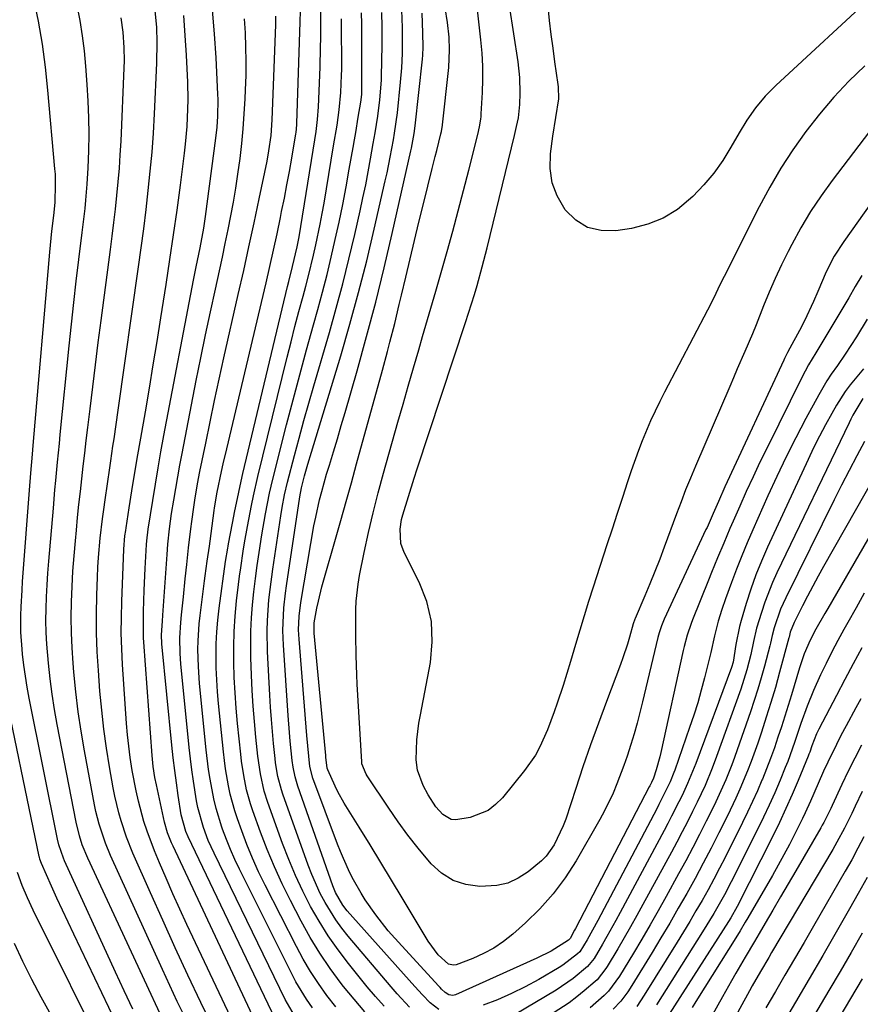
# Model space of a CAD drawing. Units: inches. Extents: x 1836063 to 1841434, y 426305 to 431686.
# Drawn here: x 1839694 to 1839887, y 426772 to 426999 of the extents above; entities that cross this region are included whole.
import ezdxf

# ---------------------------------------------------------------- set-up
doc = ezdxf.new("R2010")
doc.units = ezdxf.units.IN
doc.header["$MEASUREMENT"] = 0
doc.layers.add('7', color=7, linetype='Continuous')
doc.layers.add('8', color=7, linetype='Continuous')

msp = doc.modelspace()

# ---------------------------------------------------------------- linework, layer by layer
at = {"layer": '7', "color": 18}
for points in [[(1839888.22, 426988, 1808), (1839884.58, 426984.43, 1808), (1839881.08, 426980.73, 1808), (1839877.78, 426976.85, 1808), (1839874.62, 426972.85, 1808), (1839871.68, 426968.68, 1808), (1839868.89, 426964.42, 1808), (1839866.33, 426960.02, 1808), (1839863.92, 426955.53, 1808), (1839855.83, 426939.49, 1808), (1839854.88, 426937.56, 1808), (1839853.94, 426935.62, 1808), (1839852.52, 426932.73, 1808), (1839852.03, 426931.78, 1808), (1839842.14, 426912.89, 1808), (1839841.03, 426910.7, 1808), (1839838.93, 426906.25, 1808), (1839837.01, 426901.72, 1808), (1839836.11, 426899.43, 1808), (1839834.47, 426894.79, 1808), (1839833.63, 426892.24, 1808), (1839832.43, 426888.62, 1808), (1839831.24, 426885, 1808), (1839830.05, 426881.38, 1808), (1839828.87, 426877.76, 1808), (1839825.7, 426868, 1808), (1839824.65, 426864.7, 1808), (1839823.62, 426861.41, 1808), (1839822.61, 426858.1, 1808), (1839821.63, 426854.79, 1808), (1839820.48, 426850.92, 1808), (1839819.64, 426848.17, 1808), (1839818.77, 426845.42, 1808), (1839817.44, 426841.34, 1808), (1839816.73, 426839.29, 1808), (1839815.2, 426835.21, 1808), (1839813.45, 426831.24, 1808), (1839812.42, 426829.34, 1808), (1839809.93, 426825.81, 1808), (1839804.83, 426819.55, 1808), (1839803.25, 426817.97, 1808), (1839801.5, 426816.63, 1808), (1839797.4, 426814.98, 1808), (1839794.12, 426814.45, 1808), (1839793.05, 426814.58, 1808), (1839791.13, 426815.67, 1808), (1839789.51, 426817.45, 1808), (1839787.73, 426820.2, 1808), (1839786.59, 426822.4, 1808), (1839785.3, 426825.89, 1808), (1839784.94, 426828.3, 1808), (1839785.14, 426832.89, 1808), (1839785.61, 426836.75, 1808), (1839785.94, 426838.67, 1808), (1839788.26, 426850.66, 1808), (1839788.68, 426855.44, 1808), (1839788.49, 426860.14, 1808), (1839787.38, 426864.71, 1808), (1839785.64, 426869.18, 1808), (1839782.17, 426875.98, 1808), (1839781.42, 426878.06, 1808), (1839781.26, 426881.38, 1808), (1839781.61, 426883.6, 1808), (1839781.89, 426884.69, 1808), (1839783.18, 426888.88, 1808), (1839784.52, 426893.11, 1808), (1839785.21, 426895.21, 1808), (1839796.34, 426928.95, 1808), (1839797.03, 426931.07, 1808), (1839798.35, 426935.32, 1808), (1839798.99, 426937.46, 1808), (1839800.19, 426941.75, 1808), (1839801.3, 426946.06, 1808), (1839807.62, 426971.98, 1808), (1839808.08, 426974, 1808), (1839808.49, 426976.03, 1808), (1839808.86, 426979.11, 1808), (1839808.92, 426981.69, 1808), (1839808.81, 426985.3, 1808), (1839808.41, 426988.88, 1808), (1839805.44, 427008.28, 1808)], [(1839719.76, 426770.9, 1774), (1839717.76, 426775.15, 1774), (1839715.79, 426779.4, 1774), (1839704.05, 426805.03, 1774), (1839703.78, 426805.63, 1774), (1839702.71, 426808.73, 1774), (1839702.42, 426810.01, 1774), (1839695.91, 426842.5, 1774), (1839695.44, 426845, 1774), (1839695.02, 426847.51, 1774), (1839694.68, 426850.04, 1774), (1839694.38, 426852.57, 1774), (1839694.26, 426853.77, 1774), (1839693.99, 426857.65, 1774), (1839693.98, 426861.53, 1774), (1839694.05, 426863.47, 1774), (1839694.25, 426867.35, 1774), (1839694.39, 426869.29, 1774), (1839696.04, 426891.31, 1774), (1839696.34, 426895.14, 1774), (1839696.55, 426897.7, 1774), (1839696.88, 426901.54, 1774), (1839700.65, 426945.09, 1774), (1839700.95, 426948.31, 1774), (1839701.12, 426949.92, 1774), (1839701.53, 426953.56, 1774), (1839701.84, 426956.5, 1774), (1839701.98, 426960.67, 1774), (1839701.91, 426963.06, 1774), (1839701.82, 426964.25, 1774), (1839700.21, 426982.39, 1774), (1839699.63, 426987.69, 1774), (1839698.92, 426992.98, 1774), (1839698.01, 426998.24, 1774), (1839696.96, 427003.48, 1774)], [(1839729.48, 426762.4, 1776), (1839709.37, 426805.66, 1776), (1839708.12, 426808.69, 1776), (1839707.44, 426810.77, 1776), (1839706.67, 426813.96, 1776), (1839702.33, 426836.38, 1776), (1839701.71, 426839.89, 1776), (1839701.15, 426843.41, 1776), (1839700.69, 426846.94, 1776), (1839700.3, 426850.49, 1776), (1839699.94, 426854.87, 1776), (1839699.8, 426857.6, 1776), (1839699.76, 426860.33, 1776), (1839699.79, 426863.06, 1776), (1839699.9, 426865.8, 1776), (1839700.04, 426868.53, 1776), (1839700.22, 426871.27, 1776), (1839700.43, 426873.99, 1776), (1839701.45, 426886.18, 1776), (1839701.83, 426890.43, 1776), (1839702.02, 426892.55, 1776), (1839702.43, 426896.79, 1776), (1839702.85, 426901.04, 1776), (1839703.06, 426903.16, 1776), (1839705.11, 426923.56, 1776), (1839705.63, 426928.52, 1776), (1839706.16, 426933.49, 1776), (1839706.74, 426938.45, 1776), (1839707.33, 426943.41, 1776), (1839708.09, 426949.61, 1776), (1839708.32, 426951.47, 1776), (1839708.74, 426955.17, 1776), (1839708.94, 426957.03, 1776), (1839709.27, 426960.75, 1776), (1839709.47, 426964.47, 1776), (1839709.6, 426968.39, 1776), (1839709.67, 426972.22, 1776), (1839709.65, 426976.04, 1776), (1839709.5, 426979.86, 1776), (1839709.26, 426983.68, 1776), (1839708.93, 426987.9, 1776), (1839708.59, 426991.41, 1776), (1839708.16, 426994.91, 1776), (1839707.61, 426998.39, 1776), (1839706.96, 427001.85, 1776)], [(1839750.22, 426763.22, 1784), (1839729, 426808.4, 1784), (1839728.66, 426809.15, 1784), (1839727.75, 426811.45, 1784), (1839727, 426813.97, 1784), (1839725.17, 426822.54, 1784), (1839724.84, 426824.22, 1784), (1839724.46, 426826.75, 1784), (1839724.27, 426828.44, 1784), (1839724.2, 426829.29, 1784), (1839722.29, 426855.37, 1784), (1839722.23, 426856.38, 1784), (1839722.17, 426859.41, 1784), (1839722.2, 426862.38, 1784), (1839722.33, 426867.36, 1784), (1839722.58, 426872.34, 1784), (1839722.93, 426877.81, 1784), (1839723, 426878.71, 1784), (1839723.3, 426881.39, 1784), (1839724.33, 426887.98, 1784), (1839724.93, 426891.71, 1784), (1839725.56, 426895.44, 1784), (1839726.22, 426899.17, 1784), (1839726.91, 426902.89, 1784), (1839733.69, 426938.62, 1784), (1839734.29, 426941.72, 1784), (1839735.21, 426946.11, 1784), (1839736.09, 426950.6, 1784), (1839736.51, 426953.32, 1784), (1839738.87, 426971.31, 1784), (1839739.16, 426973.84, 1784), (1839739.34, 426976.38, 1784), (1839739.39, 426980.2, 1784), (1839739.34, 426981.47, 1784), (1839738.9, 426989.85, 1784), (1839738.55, 426995.31, 1784), (1839738.11, 427000.76, 1784)], [(1839766.47, 426771.46, 1792), (1839764.42, 426774.08, 1792), (1839762.49, 426776.79, 1792), (1839760.66, 426779.56, 1792), (1839758.98, 426782.43, 1792), (1839757.39, 426785.35, 1792), (1839750.2, 426799.47, 1792), (1839748.71, 426802.53, 1792), (1839747.3, 426805.63, 1792), (1839746.01, 426808.79, 1792), (1839744.8, 426811.97, 1792), (1839743.83, 426814.67, 1792), (1839743.21, 426816.55, 1792), (1839742.17, 426820.35, 1792), (1839741.75, 426822.28, 1792), (1839741.1, 426826.18, 1792), (1839740.84, 426828.14, 1792), (1839740.61, 426830.1, 1792), (1839739.49, 426841.22, 1792), (1839739.25, 426843.96, 1792), (1839739.07, 426846.71, 1792), (1839738.96, 426849.45, 1792), (1839738.91, 426852.21, 1792), (1839738.95, 426854.96, 1792), (1839739.07, 426857.7, 1792), (1839739.31, 426860.44, 1792), (1839739.62, 426863.17, 1792), (1839741.1, 426873.91, 1792), (1839741.59, 426876.97, 1792), (1839741.68, 426877.47, 1792), (1839741.77, 426877.98, 1792), (1839742.66, 426882.72, 1792), (1839743.22, 426885.59, 1792), (1839743.81, 426888.45, 1792), (1839744.44, 426891.31, 1792), (1839745.1, 426894.16, 1792), (1839755.38, 426937.23, 1792), (1839755.66, 426938.37, 1792), (1839756.53, 426941.8, 1792), (1839757.61, 426946.36, 1792), (1839758.03, 426948.64, 1792), (1839761.64, 426970.95, 1792), (1839761.93, 426972.83, 1792), (1839762.27, 426975.66, 1792), (1839762.47, 426978.51, 1792), (1839762.84, 426987.67, 1792), (1839762.98, 426992.17, 1792), (1839763.02, 426994.43, 1792), (1839763.03, 426996.68, 1792), (1839763.03, 427000.44, 1792)], [(1839889.75, 426956.52, 1804), (1839883.36, 426947.59, 1804), (1839881.18, 426944.18, 1804), (1839879.33, 426940.57, 1804), (1839877.4, 426936.02, 1804), (1839876.43, 426933.75, 1804), (1839874.32, 426929.28, 1804), (1839873.19, 426927.09, 1804), (1839870.98, 426922.98, 1804), (1839870.44, 426921.98, 1804), (1839869.91, 426920.96, 1804), (1839869.74, 426920.62, 1804), (1839869.58, 426920.28, 1804), (1839856.04, 426891.07, 1804), (1839854.54, 426887.76, 1804), (1839853.32, 426884.96, 1804), (1839851.91, 426881.78, 1804), (1839851.67, 426881.25, 1804), (1839842.05, 426860.62, 1804), (1839841.42, 426859.08, 1804), (1839840.9, 426857.49, 1804), (1839840.76, 426856.95, 1804), (1839840.62, 426856.41, 1804), (1839837.07, 426841.61, 1804), (1839836.46, 426839.14, 1804), (1839835.81, 426836.69, 1804), (1839835.11, 426834.24, 1804), (1839834.37, 426831.81, 1804), (1839833.51, 426829.14, 1804), (1839832.77, 426826.99, 1804), (1839831.17, 426822.72, 1804), (1839830.28, 426820.62, 1804), (1839828.3, 426816.53, 1804), (1839827.21, 426814.53, 1804), (1839821.77, 426805.06, 1804), (1839819.26, 426801.15, 1804), (1839816.52, 426797.43, 1804), (1839813.43, 426794, 1804), (1839810.11, 426790.75, 1804), (1839807.2, 426788.18, 1804), (1839805.08, 426786.49, 1804), (1839802.85, 426784.97, 1804), (1839800.47, 426783.7, 1804), (1839797.99, 426782.59, 1804), (1839794.15, 426781.12, 1804), (1839793.54, 426781, 1804), (1839792.41, 426781.23, 1804), (1839790.05, 426783.4, 1804), (1839787.69, 426786.55, 1804), (1839781.71, 426796.53, 1804), (1839779.27, 426800.6, 1804), (1839776.81, 426804.66, 1804), (1839774.34, 426808.71, 1804), (1839771.85, 426812.76, 1804), (1839768.41, 426818.32, 1804), (1839766.96, 426820.88, 1804), (1839766.3, 426822.2, 1804), (1839764.64, 426825.97, 1804), (1839764.49, 426826.4, 1804), (1839764.3, 426827.64, 1804), (1839764.18, 426828.84, 1804), (1839764.14, 426829.24, 1804), (1839761.48, 426857.44, 1804), (1839761.45, 426857.84, 1804), (1839761.5, 426859.84, 1804), (1839762.13, 426863.15, 1804), (1839762.49, 426864.79, 1804), (1839763.28, 426868.06, 1804), (1839763.72, 426869.68, 1804), (1839766.38, 426879.04, 1804), (1839767.6, 426883.37, 1804), (1839768.82, 426887.71, 1804), (1839770.04, 426892.05, 1804), (1839771.24, 426896.39, 1804), (1839777.21, 426917.96, 1804), (1839778.37, 426922.25, 1804), (1839778.93, 426924.4, 1804), (1839780.02, 426928.7, 1804), (1839781.07, 426933.02, 1804), (1839781.59, 426935.18, 1804), (1839782.56, 426939.31, 1804), (1839783.56, 426943.54, 1804), (1839784.57, 426947.77, 1804), (1839785.6, 426951.99, 1804), (1839786.64, 426956.2, 1804), (1839788.66, 426964.37, 1804), (1839789.35, 426967.13, 1804), (1839789.7, 426968.52, 1804), (1839790.65, 426972.31, 1804), (1839790.78, 426972.84, 1804), (1839790.88, 426973.37, 1804), (1839790.9, 426973.55, 1804), (1839790.92, 426973.73, 1804), (1839792.47, 426987.58, 1804), (1839792.67, 426991.64, 1804), (1839792.55, 426994.57, 1804), (1839792.16, 426997.96, 1804), (1839791.67, 427001.35, 1804)], [(1839892.96, 426977.73, 1806), (1839880.7, 426961.6, 1806), (1839878.15, 426958.06, 1806), (1839875.73, 426954.44, 1806), (1839873.5, 426950.7, 1806), (1839871.4, 426946.88, 1806), (1839870.55, 426945.23, 1806), (1839869.02, 426942.15, 1806), (1839867.56, 426939.05, 1806), (1839866.19, 426935.9, 1806), (1839864.89, 426932.72, 1806), (1839863.18, 426928.37, 1806), (1839862.35, 426926.33, 1806), (1839860.62, 426922.26, 1806), (1839858.86, 426918.22, 1806), (1839857.99, 426916.19, 1806), (1839857.12, 426914.16, 1806), (1839849.24, 426895.84, 1806), (1839848.1, 426893.13, 1806), (1839846.99, 426890.41, 1806), (1839845.93, 426887.66, 1806), (1839844.89, 426884.91, 1806), (1839842.07, 426877.25, 1806), (1839841.01, 426874.42, 1806), (1839839.91, 426871.61, 1806), (1839838.77, 426868.81, 1806), (1839837.6, 426866.02, 1806), (1839835.36, 426860.82, 1806), (1839835.29, 426860.64, 1806), (1839834.91, 426859.56, 1806), (1839834.06, 426856.52, 1806), (1839833.58, 426854.92, 1806), (1839832.53, 426851.75, 1806), (1839831.96, 426850.18, 1806), (1839828.75, 426841.71, 1806), (1839826.9, 426836.73, 1806), (1839825.1, 426831.73, 1806), (1839823.36, 426826.7, 1806), (1839821.68, 426821.66, 1806), (1839819.38, 426814.62, 1806), (1839818.83, 426813.1, 1806), (1839816.75, 426808.75, 1806), (1839814.9, 426806.15, 1806), (1839813.8, 426805.02, 1806), (1839810.76, 426802.49, 1806), (1839808.47, 426801.04, 1806), (1839806.07, 426799.93, 1806), (1839803.5, 426799.34, 1806), (1839799.61, 426799.12, 1806), (1839796.42, 426799.58, 1806), (1839793.45, 426800.53, 1806), (1839790.82, 426802.2, 1806), (1839788.42, 426804.36, 1806), (1839785.43, 426807.94, 1806), (1839783.08, 426810.93, 1806), (1839780.83, 426814.01, 1806), (1839778.67, 426817.14, 1806), (1839773.69, 426824.63, 1806), (1839773.45, 426825, 1806), (1839772.48, 426827.39, 1806), (1839772.44, 426827.82, 1806), (1839771.4, 426845.67, 1806), (1839771.28, 426847.87, 1806), (1839771.12, 426852.27, 1806), (1839771.05, 426856.89, 1806), (1839771.04, 426858.87, 1806), (1839771.08, 426862.84, 1806), (1839771.17, 426864.81, 1806), (1839771.59, 426868.74, 1806), (1839771.93, 426870.69, 1806), (1839773, 426876, 1806), (1839773.98, 426880.58, 1806), (1839775.03, 426885.15, 1806), (1839776.18, 426889.69, 1806), (1839777.41, 426894.22, 1806), (1839780.76, 426905.98, 1806), (1839781.95, 426910.14, 1806), (1839783.14, 426914.3, 1806), (1839784.34, 426918.45, 1806), (1839785.55, 426922.6, 1806), (1839786.45, 426925.67, 1806), (1839787.21, 426928.29, 1806), (1839787.97, 426930.91, 1806), (1839788.73, 426933.53, 1806), (1839789.48, 426936.15, 1806), (1839792.08, 426945.26, 1806), (1839793.39, 426949.92, 1806), (1839794.66, 426954.58, 1806), (1839795.89, 426959.26, 1806), (1839797.08, 426963.94, 1806), (1839799.13, 426972.14, 1806), (1839799.54, 426973.93, 1806), (1839799.85, 426975.73, 1806), (1839799.91, 426976.33, 1806), (1839799.95, 426976.94, 1806), (1839800.22, 426981.81, 1806), (1839800.31, 426984.85, 1806), (1839800.3, 426987.88, 1806), (1839800.14, 426990.92, 1806), (1839799.88, 426993.95, 1806), (1839799.11, 427000.9, 1806)], [(1839731.76, 426768.96, 1778), (1839729.98, 426772.64, 1778), (1839728.25, 426776.34, 1778), (1839726.54, 426780.05, 1778), (1839714.62, 426806.25, 1778), (1839713.44, 426809.08, 1778), (1839711.99, 426813.44, 1778), (1839711.24, 426816.4, 1778), (1839710.94, 426817.91, 1778), (1839708.64, 426830.34, 1778), (1839707.88, 426834.84, 1778), (1839707.2, 426839.35, 1778), (1839706.65, 426843.89, 1778), (1839706.18, 426848.43, 1778), (1839706, 426850.5, 1778), (1839705.76, 426854.02, 1778), (1839705.6, 426857.54, 1778), (1839705.57, 426861.07, 1778), (1839705.62, 426864.6, 1778), (1839705.77, 426868.14, 1778), (1839705.96, 426871.66, 1778), (1839706.22, 426875.19, 1778), (1839706.53, 426878.71, 1778), (1839706.76, 426881.12, 1778), (1839707.05, 426884.08, 1778), (1839707.35, 426887.03, 1778), (1839707.67, 426889.99, 1778), (1839708.01, 426892.94, 1778), (1839708.35, 426895.89, 1778), (1839708.7, 426898.85, 1778), (1839709.04, 426901.8, 1778), (1839709.39, 426904.75, 1778), (1839709.9, 426909.03, 1778), (1839710.51, 426914.12, 1778), (1839711.13, 426919.21, 1778), (1839711.78, 426924.3, 1778), (1839712.45, 426929.38, 1778), (1839714.61, 426945.68, 1778), (1839715.01, 426948.79, 1778), (1839715.39, 426951.91, 1778), (1839715.75, 426955.03, 1778), (1839716.1, 426958.15, 1778), (1839716.4, 426961.27, 1778), (1839716.67, 426964.4, 1778), (1839716.87, 426967.53, 1778), (1839717.04, 426970.67, 1778), (1839717.78, 426987.53, 1778), (1839717.82, 426989.09, 1778), (1839717.79, 426992.19, 1778), (1839717.56, 426995.72, 1778), (1839717.08, 426999.05, 1778)], [(1839745.71, 426761.83, 1782), (1839732.17, 426790.39, 1782), (1839730.53, 426793.91, 1782), (1839728.93, 426797.45, 1782), (1839727.39, 426801.02, 1782), (1839725.87, 426804.6, 1782), (1839724.75, 426807.32, 1782), (1839723.05, 426811.83, 1782), (1839722.31, 426814.12, 1782), (1839721.03, 426818.77, 1782), (1839720.48, 426821.11, 1782), (1839719.58, 426825.85, 1782), (1839719.13, 426828.84, 1782), (1839718.79, 426831.43, 1782), (1839718.53, 426834.03, 1782), (1839718.32, 426836.63, 1782), (1839717.4, 426850.2, 1782), (1839717.21, 426853.82, 1782), (1839717.1, 426857.44, 1782), (1839717.11, 426861.06, 1782), (1839717.19, 426864.68, 1782), (1839717.65, 426876.72, 1782), (1839717.93, 426879.84, 1782), (1839718.1, 426881.08, 1782), (1839718.19, 426881.7, 1782), (1839718.91, 426886.3, 1782), (1839719.53, 426890.18, 1782), (1839719.85, 426892.13, 1782), (1839720.37, 426895.26, 1782), (1839720.77, 426897.6, 1782), (1839721.57, 426902.28, 1782), (1839722.63, 426908.39, 1782), (1839723.55, 426913.78, 1782), (1839724.46, 426919.18, 1782), (1839725.34, 426924.58, 1782), (1839726.2, 426929.98, 1782), (1839727.42, 426937.68, 1782), (1839728.29, 426943.38, 1782), (1839729.14, 426949.09, 1782), (1839729.93, 426954.8, 1782), (1839730.69, 426960.52, 1782), (1839731.64, 426967.91, 1782), (1839731.87, 426969.94, 1782), (1839732.24, 426974, 1782), (1839732.44, 426978.08, 1782), (1839732.48, 426980.12, 1782), (1839732.39, 426984.2, 1782), (1839732.1, 426990.42, 1782), (1839731.83, 426994.99, 1782), (1839731.48, 426999.54, 1782)], [(1839753.45, 426766.73, 1786), (1839732.49, 426810.53, 1786), (1839731.95, 426811.76, 1786), (1839730.85, 426815.65, 1786), (1839730.19, 426820.07, 1786), (1839729.78, 426822.95, 1786), (1839729.4, 426825.84, 1786), (1839729.06, 426828.73, 1786), (1839728.75, 426831.62, 1786), (1839726.44, 426854.97, 1786), (1839726.36, 426857.01, 1786), (1839726.58, 426860.19, 1786), (1839726.68, 426861.57, 1786), (1839727.65, 426875.52, 1786), (1839727.84, 426877.89, 1786), (1839728.2, 426881.44, 1786), (1839728.68, 426884.98, 1786), (1839729.16, 426888.01, 1786), (1839729.61, 426890.71, 1786), (1839730.07, 426893.4, 1786), (1839730.56, 426896.08, 1786), (1839731.07, 426898.76, 1786), (1839734.35, 426915.54, 1786), (1839735.41, 426920.81, 1786), (1839736.49, 426926.08, 1786), (1839737.6, 426931.35, 1786), (1839738.74, 426936.61, 1786), (1839739.67, 426940.8, 1786), (1839740.35, 426943.96, 1786), (1839741.03, 426947.12, 1786), (1839741.68, 426950.29, 1786), (1839742.32, 426953.46, 1786), (1839742.92, 426956.64, 1786), (1839743.47, 426959.82, 1786), (1839743.95, 426963.02, 1786), (1839744.44, 426966.65, 1786), (1839744.83, 426970.08, 1786), (1839745.16, 426973.51, 1786), (1839745.41, 426976.95, 1786), (1839745.61, 426980.39, 1786), (1839745.7, 426982.49, 1786), (1839745.8, 426985.75, 1786), (1839745.84, 426989.02, 1786), (1839745.78, 426992.28, 1786), (1839745.66, 426995.54, 1786), (1839745.45, 426998.8, 1786)], [(1839756.92, 426769.45, 1788), (1839754.84, 426773.11, 1788), (1839738.43, 426806.79, 1788), (1839737.12, 426809.7, 1788), (1839735.98, 426812.68, 1788), (1839734.71, 426817.29, 1788), (1839734.41, 426818.85, 1788), (1839733.68, 426823.38, 1788), (1839733.31, 426825.95, 1788), (1839732.99, 426828.53, 1788), (1839732.71, 426831.1, 1788), (1839730.78, 426850.39, 1788), (1839730.61, 426852.76, 1788), (1839730.57, 426856.33, 1788), (1839730.8, 426859.89, 1788), (1839730.98, 426861.65, 1788), (1839731.41, 426865.78, 1788), (1839731.83, 426869.91, 1788), (1839732.18, 426873.25, 1788), (1839732.59, 426877.08, 1788), (1839733.08, 426881.44, 1788), (1839733.29, 426883.09, 1788), (1839733.75, 426886.4, 1788), (1839734, 426888.06, 1788), (1839734.57, 426891.35, 1788), (1839734.87, 426892.99, 1788), (1839735.2, 426894.63, 1788), (1839736.52, 426901.18, 1788), (1839737.53, 426906.09, 1788), (1839738.56, 426911, 1788), (1839739.63, 426915.9, 1788), (1839740.72, 426920.79, 1788), (1839744.03, 426935.35, 1788), (1839745.27, 426940.85, 1788), (1839746.48, 426946.34, 1788), (1839747.66, 426951.85, 1788), (1839748.83, 426957.35, 1788), (1839750.64, 426966.03, 1788), (1839751.08, 426968.38, 1788), (1839751.55, 426971.95, 1788), (1839751.8, 426975.54, 1788), (1839752.63, 426997.42, 1788), (1839752.67, 426999.42, 1788)], [(1839773.13, 426770.29, 1794), (1839770.66, 426773.17, 1794), (1839768.27, 426776.11, 1794), (1839767.7, 426776.85, 1794), (1839765.18, 426780.28, 1794), (1839762.79, 426783.79, 1794), (1839760.59, 426787.43, 1794), (1839758.52, 426791.15, 1794), (1839756.03, 426795.91, 1794), (1839754.12, 426799.75, 1794), (1839752.32, 426803.65, 1794), (1839750.67, 426807.62, 1794), (1839749.13, 426811.63, 1794), (1839747.35, 426816.58, 1794), (1839746.82, 426818.16, 1794), (1839745.92, 426821.37, 1794), (1839745.26, 426824.64, 1794), (1839744.76, 426827.94, 1794), (1839744.57, 426829.6, 1794), (1839743.85, 426836.63, 1794), (1839743.54, 426840.15, 1794), (1839743.28, 426843.67, 1794), (1839743.1, 426847.2, 1794), (1839742.98, 426850.73, 1794), (1839742.98, 426854.27, 1794), (1839743.07, 426857.79, 1794), (1839743.31, 426861.32, 1794), (1839743.64, 426864.83, 1794), (1839744.08, 426868.64, 1794), (1839744.32, 426870.56, 1794), (1839744.57, 426872.47, 1794), (1839745.15, 426876.29, 1794), (1839745.46, 426878.2, 1794), (1839746.13, 426882, 1794), (1839747.04, 426886.82, 1794), (1839747.5, 426889.05, 1794), (1839748.53, 426893.49, 1794), (1839755.29, 426920.92, 1794), (1839756.17, 426924.44, 1794), (1839757.07, 426927.96, 1794), (1839757.99, 426931.47, 1794), (1839758.93, 426934.98, 1794), (1839759.55, 426937.26, 1794), (1839760.18, 426939.63, 1794), (1839761.35, 426944.39, 1794), (1839761.89, 426946.78, 1794), (1839762.89, 426951.58, 1794), (1839763.34, 426953.99, 1794), (1839763.76, 426956.4, 1794), (1839765.97, 426969.54, 1794), (1839766.75, 426974.36, 1794), (1839767.27, 426977.87, 1794), (1839767.66, 426981.83, 1794), (1839767.81, 426985.81, 1794), (1839767.82, 426987.14, 1794), (1839767.74, 426998.18, 1794), (1839767.74, 426998.8, 1794)], [(1839777.57, 426771.6, 1796), (1839775.62, 426773.81, 1796), (1839773.72, 426776.07, 1796), (1839769.41, 426781.4, 1796), (1839767.01, 426784.55, 1796), (1839764.74, 426787.78, 1796), (1839762.64, 426791.13, 1796), (1839760.67, 426794.56, 1796), (1839758.88, 426798.09, 1796), (1839757.19, 426801.67, 1796), (1839755.66, 426805.32, 1796), (1839754.23, 426809.01, 1796), (1839750.83, 426818.47, 1796), (1839750, 426821.06, 1796), (1839749.1, 426825.06, 1796), (1839748.52, 426829.11, 1796), (1839748.07, 426833.51, 1796), (1839747.74, 426837.07, 1796), (1839747.46, 426840.64, 1796), (1839747.24, 426844.2, 1796), (1839747.08, 426847.78, 1796), (1839746.93, 426851.82, 1796), (1839746.87, 426854.86, 1796), (1839746.9, 426857.89, 1796), (1839747.05, 426860.92, 1796), (1839747.28, 426863.94, 1796), (1839747.6, 426866.97, 1796), (1839747.95, 426869.98, 1796), (1839748.36, 426872.99, 1796), (1839748.81, 426876, 1796), (1839749.44, 426880.02, 1796), (1839750.25, 426884.85, 1796), (1839751.19, 426889.65, 1796), (1839751.56, 426891.24, 1796), (1839751.95, 426892.83, 1796), (1839755.13, 426905.34, 1796), (1839756.63, 426911.12, 1796), (1839758.15, 426916.89, 1796), (1839759.72, 426922.65, 1796), (1839761.31, 426928.4, 1796), (1839762.3, 426931.93, 1796), (1839763.39, 426935.92, 1796), (1839764.44, 426939.93, 1796), (1839765.42, 426943.95, 1796), (1839766.35, 426947.98, 1796), (1839767.23, 426952.02, 1796), (1839768.06, 426956.08, 1796), (1839768.84, 426960.14, 1796), (1839769.57, 426964.22, 1796), (1839770.43, 426969.19, 1796), (1839770.73, 426970.93, 1796), (1839771.04, 426972.67, 1796), (1839771.65, 426976.14, 1796), (1839772.25, 426979.62, 1796), (1839772.43, 426981.36, 1796), (1839772.49, 426983.11, 1796), (1839772.44, 426995.93, 1796), (1839772.43, 426997.64, 1796), (1839772.38, 427000.21, 1796)], [(1839783.46, 426771.39, 1798), (1839780.56, 426774.47, 1798), (1839779.17, 426776.06, 1798), (1839769.33, 426787.71, 1798), (1839767.86, 426789.56, 1798), (1839766.47, 426791.46, 1798), (1839763.98, 426795.47, 1798), (1839762.88, 426797.56, 1798), (1839760.94, 426801.86, 1798), (1839760.09, 426804.06, 1798), (1839754.29, 426820.35, 1798), (1839753.96, 426821.35, 1798), (1839753.14, 426824.43, 1798), (1839752.61, 426827.56, 1798), (1839752.48, 426828.62, 1798), (1839752.13, 426832.04, 1798), (1839751.86, 426834.82, 1798), (1839751.63, 426837.59, 1798), (1839751.43, 426840.37, 1798), (1839751.27, 426843.15, 1798), (1839750.74, 426853.23, 1798), (1839750.64, 426857.98, 1798), (1839750.72, 426860.36, 1798), (1839751.07, 426865.1, 1798), (1839751.32, 426867.47, 1798), (1839751.95, 426872.19, 1798), (1839753.83, 426884.42, 1798), (1839754.14, 426886.37, 1798), (1839754.67, 426889.29, 1798), (1839755.35, 426892.17, 1798), (1839756.96, 426898.31, 1798), (1839758.04, 426902.33, 1798), (1839759.14, 426906.35, 1798), (1839760.27, 426910.35, 1798), (1839761.42, 426914.35, 1798), (1839764.99, 426926.59, 1798), (1839766.57, 426932.21, 1798), (1839768.08, 426937.85, 1798), (1839769.49, 426943.51, 1798), (1839770.84, 426949.2, 1798), (1839772.07, 426954.64, 1798), (1839772.72, 426957.62, 1798), (1839773.34, 426960.6, 1798), (1839773.92, 426963.59, 1798), (1839774.47, 426966.59, 1798), (1839775.08, 426970.07, 1798), (1839775.51, 426972.59, 1798), (1839776.12, 426976.37, 1798), (1839776.59, 426980.17, 1798), (1839776.95, 426984.68, 1798), (1839777.02, 426986.45, 1798), (1839777.06, 426988.22, 1798), (1839777.13, 426993.68, 1798), (1839777.12, 426996.96, 1798), (1839777.04, 427000.25, 1798)], [(1839887.53, 426939.73, 1802), (1839886.02, 426937.17, 1802), (1839884.51, 426934.61, 1802), (1839878.07, 426923.85, 1802), (1839876.95, 426921.97, 1802), (1839875.3, 426919.14, 1802), (1839873.76, 426916.24, 1802), (1839865.72, 426900.07, 1802), (1839864.09, 426896.74, 1802), (1839862.5, 426893.39, 1802), (1839860.95, 426890.02, 1802), (1839859.43, 426886.63, 1802), (1839857.92, 426883.19, 1802), (1839857.18, 426881.51, 1802), (1839855.75, 426878.14, 1802), (1839854.35, 426874.75, 1802), (1839852.96, 426871.35, 1802), (1839852.27, 426869.65, 1802), (1839848.56, 426860.48, 1802), (1839848.22, 426859.62, 1802), (1839847.33, 426857, 1802), (1839846.62, 426854.34, 1802), (1839846.41, 426853.44, 1802), (1839841.25, 426829.95, 1802), (1839841.02, 426828.96, 1802), (1839840.19, 426826.01, 1802), (1839839.56, 426824.07, 1802), (1839839.1, 426823.04, 1802), (1839838.73, 426822.31, 1802), (1839838.61, 426822.07, 1802), (1839821.63, 426789.44, 1802), (1839821.43, 426789.06, 1802), (1839820.37, 426787.18, 1802), (1839820.04, 426786.8, 1802), (1839816, 426784.28, 1802), (1839812.75, 426782.67, 1802), (1839794.03, 426774.23, 1802), (1839793.41, 426774.06, 1802), (1839792.45, 426774.21, 1802), (1839791.63, 426774.72, 1802), (1839790.81, 426775.53, 1802), (1839790.5, 426775.86, 1802), (1839790.19, 426776.19, 1802), (1839781.63, 426785.47, 1802), (1839778.55, 426788.97, 1802), (1839775.64, 426792.6, 1802), (1839773.26, 426796.07, 1802), (1839772.3, 426797.59, 1802), (1839770.53, 426800.7, 1802), (1839769.72, 426802.3, 1802), (1839768.23, 426805.56, 1802), (1839767.55, 426807.22, 1802), (1839766.89, 426808.89, 1802), (1839761.2, 426824.1, 1802), (1839760.51, 426826.73, 1802), (1839760.24, 426829.11, 1802), (1839759.8, 426833.88, 1802), (1839758.01, 426856.04, 1802), (1839757.91, 426858.16, 1802), (1839758.01, 426861.34, 1802), (1839758.39, 426864.5, 1802), (1839760.68, 426878.06, 1802), (1839761.42, 426882.09, 1802), (1839761.83, 426884.09, 1802), (1839762.74, 426888.08, 1802), (1839763.24, 426890.06, 1802), (1839764.36, 426893.99, 1802), (1839765.01, 426896.12, 1802), (1839765.92, 426899.14, 1802), (1839766.82, 426902.16, 1802), (1839767.71, 426905.19, 1802), (1839768.6, 426908.22, 1802), (1839771.37, 426917.82, 1802), (1839773.56, 426925.68, 1802), (1839775.65, 426933.56, 1802), (1839777.61, 426941.47, 1802), (1839779.46, 426949.41, 1802), (1839783.71, 426968.38, 1802), (1839783.86, 426969.05, 1802), (1839784.49, 426972.43, 1802), (1839784.73, 426974.14, 1802), (1839786.44, 426989.5, 1802), (1839786.52, 426990.43, 1802), (1839786.59, 426992.3, 1802), (1839786.5, 426995.6, 1802), (1839786.33, 427000.13, 1802)], [(1839887.91, 426918.27, 1798), (1839884.84, 426914.55, 1798), (1839883.72, 426913.04, 1798), (1839881.71, 426909.87, 1798), (1839880.61, 426907.96, 1798), (1839879.16, 426905.36, 1798), (1839877.76, 426902.73, 1798), (1839876.43, 426900.06, 1798), (1839875.15, 426897.37, 1798), (1839865.85, 426877.21, 1798), (1839864.47, 426874.03, 1798), (1839863.17, 426870.82, 1798), (1839862.01, 426867.56, 1798), (1839860.94, 426864.26, 1798), (1839859.74, 426860.32, 1798), (1839859.37, 426858.96, 1798), (1839858.56, 426854.82, 1798), (1839857.91, 426850.78, 1798), (1839857.54, 426849.56, 1798), (1839849.3, 426827.45, 1798), (1839848.59, 426825.58, 1798), (1839847.43, 426822.82, 1798), (1839846.17, 426820.11, 1798), (1839845.42, 426818.59, 1798), (1839843.75, 426815.3, 1798), (1839842.9, 426813.66, 1798), (1839842.03, 426812.03, 1798), (1839831.92, 426793.14, 1798), (1839830.93, 426791.3, 1798), (1839828.88, 426787.65, 1798), (1839827.83, 426785.84, 1798), (1839825.9, 426782.58, 1798), (1839824.42, 426780.71, 1798), (1839821.09, 426777.93, 1798), (1839817.19, 426775.25, 1798), (1839800.79, 426765.51, 1798)], [(1839887.8, 426911.44, 1796), (1839885.48, 426907.57, 1796), (1839885.04, 426906.7, 1796), (1839884.6, 426905.83, 1796), (1839868, 426871.28, 1796), (1839866.99, 426869.06, 1796), (1839865.2, 426864.53, 1796), (1839864.42, 426862.22, 1796), (1839863.29, 426858.54, 1796), (1839862.6, 426855.54, 1796), (1839861.99, 426852.53, 1796), (1839861.09, 426848.98, 1796), (1839859.67, 426844.52, 1796), (1839854.09, 426829.01, 1796), (1839853.09, 426826.34, 1796), (1839851.45, 426822.4, 1796), (1839849.65, 426818.54, 1796), (1839848.57, 426816.37, 1796), (1839847.39, 426814.02, 1796), (1839846.19, 426811.68, 1796), (1839844.96, 426809.35, 1796), (1839843.71, 426807.03, 1796), (1839837.17, 426795, 1796), (1839835.76, 426792.43, 1796), (1839834.32, 426789.88, 1796), (1839832.86, 426787.34, 1796), (1839831.37, 426784.81, 1796), (1839828.95, 426780.73, 1796), (1839828.65, 426780.25, 1796), (1839826.59, 426777.64, 1796), (1839826.18, 426777.27, 1796), (1839823.65, 426775.11, 1796), (1839821.94, 426773.71, 1796), (1839820.17, 426772.38, 1796), (1839816.47, 426769.96, 1796)], [(1839888.19, 426901.52, 1794), (1839886.38, 426898.2, 1794), (1839884.6, 426894.86, 1794), (1839882.87, 426891.5, 1794), (1839881.17, 426888.12, 1794), (1839870.01, 426865.54, 1794), (1839868.83, 426862.93, 1794), (1839867.36, 426858.67, 1794), (1839866.88, 426856.9, 1794), (1839866.49, 426855.1, 1794), (1839866.35, 426854.5, 1794), (1839865.1, 426849.8, 1794), (1839864.37, 426847.16, 1794), (1839863.59, 426844.53, 1794), (1839862.76, 426841.92, 1794), (1839861.89, 426839.32, 1794), (1839858.84, 426830.57, 1794), (1839858.22, 426828.83, 1794), (1839857.58, 426827.1, 1794), (1839856.2, 426823.68, 1794), (1839855.47, 426821.98, 1794), (1839853.93, 426818.63, 1794), (1839853.13, 426816.97, 1794), (1839851.73, 426814.15, 1794), (1839850.18, 426811.1, 1794), (1839848.61, 426808.07, 1794), (1839847.01, 426805.05, 1794), (1839845.37, 426802.05, 1794), (1839842.51, 426796.86, 1794), (1839840.66, 426793.57, 1794), (1839838.79, 426790.28, 1794), (1839836.88, 426787.02, 1794), (1839834.95, 426783.77, 1794), (1839831.78, 426778.53, 1794), (1839829.26, 426775.07, 1794), (1839828.75, 426774.56, 1794), (1839828.23, 426774.07, 1794), (1839824.99, 426771.24, 1794)], [(1839893.31, 426898.41, 1792), (1839878.73, 426872.76, 1792), (1839877.47, 426870.51, 1792), (1839876.24, 426868.26, 1792), (1839875.04, 426865.98, 1792), (1839873.87, 426863.7, 1792), (1839871.94, 426859.88, 1792), (1839871.08, 426857.62, 1792), (1839870.81, 426856.53, 1792), (1839870.77, 426856.35, 1792), (1839868.61, 426848.42, 1792), (1839867.63, 426844.96, 1792), (1839866.62, 426841.51, 1792), (1839865.54, 426838.07, 1792), (1839864.42, 426834.65, 1792), (1839863.58, 426832.13, 1792), (1839862.05, 426827.86, 1792), (1839861.23, 426825.75, 1792), (1839859.48, 426821.56, 1792), (1839858.56, 426819.49, 1792), (1839856.6, 426815.4, 1792), (1839854.65, 426811.49, 1792), (1839852.86, 426807.97, 1792), (1839851.04, 426804.47, 1792), (1839849.16, 426800.99, 1792), (1839847.25, 426797.54, 1792), (1839845.3, 426794.11, 1792), (1839843.32, 426790.69, 1792), (1839841.3, 426787.29, 1792), (1839839.26, 426783.91, 1792), (1839834.62, 426776.32, 1792), (1839833.67, 426774.86, 1792), (1839832.1, 426772.76, 1792), (1839830.29, 426770.88, 1792)], [(1839888.11, 426866.6, 1788), (1839886.2, 426863.25, 1788), (1839884.31, 426859.89, 1788), (1839883.41, 426858.29, 1788), (1839882, 426855.71, 1788), (1839880.63, 426853.11, 1788), (1839879.32, 426850.48, 1788), (1839878.04, 426847.83, 1788), (1839876.39, 426844.25, 1788), (1839874.93, 426840.66, 1788), (1839873.52, 426836.63, 1788), (1839872.06, 426832.25, 1788), (1839870.5, 426827.91, 1788), (1839869.93, 426826.48, 1788), (1839868.72, 426823.58, 1788), (1839867.5, 426820.72, 1788), (1839866.24, 426817.87, 1788), (1839864.92, 426815.06, 1788), (1839863.55, 426812.27, 1788), (1839857.48, 426800.19, 1788), (1839855.95, 426797.24, 1788), (1839853.47, 426792.92, 1788), (1839850.87, 426788.67, 1788), (1839840.31, 426771.91, 1788)], [(1839887.54, 426854.02, 1786), (1839885.55, 426850.4, 1786), (1839883.6, 426846.76, 1786), (1839881.67, 426843.11, 1786), (1839877.61, 426835.37, 1786), (1839877.08, 426834.27, 1786), (1839876.04, 426831.52, 1786), (1839875.54, 426830.08, 1786), (1839875.36, 426829.6, 1786), (1839875.18, 426829.13, 1786), (1839872.88, 426823.54, 1786), (1839871.51, 426820.3, 1786), (1839870.08, 426817.07, 1786), (1839868.58, 426813.88, 1786), (1839867.03, 426810.71, 1786), (1839858.87, 426794.52, 1786), (1839857.38, 426791.91, 1786), (1839856.85, 426791.06, 1786), (1839843.18, 426769.72, 1786)], [(1839720.69, 426757.77, 1772), (1839706.15, 426788.13, 1772), (1839704.84, 426790.89, 1772), (1839703.55, 426793.66, 1772), (1839702.28, 426796.44, 1772), (1839701.03, 426799.22, 1772), (1839698.72, 426804.41, 1772), (1839698.34, 426805.43, 1772), (1839698.23, 426805.86, 1772), (1839698.18, 426806.07, 1772), (1839689.37, 426848.68, 1772)], [(1839887.34, 426842.33, 1784), (1839886.19, 426840.26, 1784), (1839883.92, 426836.11, 1784), (1839882.73, 426833.87, 1784), (1839881.68, 426831.84, 1784), (1839879.69, 426827.74, 1784), (1839878.74, 426825.66, 1784), (1839877.49, 426822.82, 1784), (1839875.73, 426818.79, 1784), (1839874.53, 426816.11, 1784), (1839873.9, 426814.79, 1784), (1839872.11, 426811.23, 1784), (1839870.87, 426808.82, 1784), (1839869.59, 426806.41, 1784), (1839868.28, 426804.03, 1784), (1839866.94, 426801.66, 1784), (1839861.3, 426791.89, 1784), (1839860.72, 426790.89, 1784), (1839859.53, 426788.91, 1784), (1839858.92, 426787.93, 1784), (1839849.36, 426772.68, 1784), (1839848.5, 426771.27, 1784)], [(1839887.46, 426831.68, 1782), (1839885.9, 426828.67, 1782), (1839884.4, 426825.64, 1782), (1839882.95, 426822.59, 1782), (1839880.71, 426817.76, 1782), (1839880.4, 426817.1, 1782), (1839878.79, 426813.86, 1782), (1839878.44, 426813.23, 1782), (1839878.08, 426812.6, 1782), (1839872.33, 426802.74, 1782), (1839870.58, 426799.73, 1782), (1839868.82, 426796.72, 1782), (1839867.06, 426793.71, 1782), (1839865.29, 426790.7, 1782), (1839863.9, 426788.33, 1782), (1839862.83, 426786.51, 1782), (1839860.7, 426782.86, 1782), (1839858.57, 426779.22, 1782), (1839857.51, 426777.39, 1782), (1839855.44, 426773.72, 1782), (1839848.58, 426761.41, 1782)], [(1839888.02, 426810.6, 1778), (1839886.64, 426807.93, 1778), (1839885.21, 426805.28, 1778), (1839883.73, 426802.66, 1778), (1839876.41, 426789.99, 1778), (1839874.23, 426786.23, 1778), (1839872.04, 426782.47, 1778), (1839869.85, 426778.71, 1778), (1839867.65, 426774.96, 1778), (1839865.46, 426771.2, 1778)], [(1839888.73, 426801.21, 1776), (1839886.73, 426797.56, 1776), (1839884.71, 426794, 1776), (1839881.65, 426788.6, 1776), (1839878.56, 426783.22, 1776), (1839875.44, 426777.85, 1776), (1839872.3, 426772.5, 1776), (1839867.16, 426763.8, 1776)], [(1839887.58, 426788.37, 1774), (1839885.08, 426783.95, 1774), (1839882.54, 426779.56, 1774), (1839879.97, 426775.18, 1774), (1839866.04, 426751.68, 1774)], [(1839706.37, 426759.67, 1768), (1839698.64, 426773.67, 1768), (1839696.49, 426777.73, 1768), (1839694.44, 426781.84, 1768), (1839692.54, 426786.02, 1768)], [(1839887.64, 426777.85, 1772), (1839864.92, 426739.64, 1772)]]:
    msp.add_polyline3d(points, dxfattribs=at)
at = {"layer": '8', "color": 18}
for points in [[(1839890.97, 427005.03, 1810), (1839867.71, 426983.43, 1810), (1839866.48, 426982.23, 1810), (1839865.29, 426980.98, 1810), (1839863.09, 426978.32, 1810), (1839861.1, 426975.5, 1810), (1839859.29, 426972.56, 1810), (1839857.42, 426969.28, 1810), (1839855.51, 426966.23, 1810), (1839853.44, 426963.3, 1810), (1839851.14, 426960.56, 1810), (1839848.67, 426957.94, 1810), (1839845.09, 426954.95, 1810), (1839841.84, 426952.92, 1810), (1839838.27, 426951.54, 1810), (1839834.49, 426950.58, 1810), (1839830.9, 426950.02, 1810), (1839827.53, 426950.08, 1810), (1839824.42, 426950.79, 1810), (1839821.72, 426952.48, 1810), (1839819.28, 426954.82, 1810), (1839817.42, 426958.03, 1810), (1839816.25, 426961.09, 1810), (1839815.82, 426964.34, 1810), (1839815.88, 426967.71, 1810), (1839816.43, 426971.77, 1810), (1839817.09, 426976.1, 1810), (1839817.8, 426980.42, 1810), (1839817.73, 426983.12, 1810), (1839817.67, 426983.66, 1810), (1839816.9, 426988.89, 1810), (1839816.46, 426992.05, 1810), (1839816.04, 426995.21, 1810), (1839815.67, 426998.38, 1810), (1839815.32, 427001.54, 1810)], [(1839741.2, 426760.43, 1780), (1839735.41, 426772.46, 1780), (1839732.43, 426778.74, 1780), (1839729.49, 426785.03, 1780), (1839726.62, 426791.36, 1780), (1839723.79, 426797.71, 1780), (1839719.78, 426806.82, 1780), (1839718.31, 426810.47, 1780), (1839717.05, 426814.21, 1780), (1839716.52, 426816.1, 1780), (1839715.61, 426819.93, 1780), (1839715.23, 426821.87, 1780), (1839714.4, 426826.66, 1780), (1839713.7, 426831, 1780), (1839713.09, 426835.36, 1780), (1839712.6, 426839.73, 1780), (1839712.19, 426844.11, 1780), (1839711.82, 426848.85, 1780), (1839711.56, 426853.17, 1780), (1839711.39, 426857.49, 1780), (1839711.37, 426861.82, 1780), (1839711.45, 426866.15, 1780), (1839711.6, 426870.34, 1780), (1839711.71, 426872.58, 1780), (1839711.84, 426874.81, 1780), (1839712.25, 426879.26, 1780), (1839712.77, 426883.7, 1780), (1839713.07, 426885.91, 1780), (1839713.38, 426888.13, 1780), (1839714.45, 426895.44, 1780), (1839714.69, 426897.11, 1780), (1839715.18, 426900.44, 1780), (1839715.42, 426902.11, 1780), (1839715.91, 426905.44, 1780), (1839716.38, 426908.77, 1780), (1839721.07, 426941.72, 1780), (1839721.67, 426946.11, 1780), (1839722.25, 426950.5, 1780), (1839722.79, 426954.9, 1780), (1839723.31, 426959.29, 1780), (1839723.76, 426963.7, 1780), (1839724.16, 426968.11, 1780), (1839724.47, 426972.52, 1780), (1839724.73, 426976.95, 1780), (1839725.29, 426988.56, 1780), (1839725.37, 426993.46, 1780), (1839725.26, 426996.82, 1780), (1839724.79, 427001.45, 1780)], [(1839761.08, 426771.22, 1790), (1839759.73, 426773.17, 1790), (1839757.27, 426777.23, 1790), (1839756.16, 426779.32, 1790), (1839744.33, 426803.1, 1790), (1839743.25, 426805.36, 1790), (1839742.23, 426807.65, 1790), (1839741.3, 426809.98, 1790), (1839740.42, 426812.33, 1790), (1839740.27, 426812.75, 1790), (1839738.92, 426817.1, 1790), (1839738.39, 426819.32, 1790), (1839737.55, 426823.81, 1790), (1839737.2, 426826.06, 1790), (1839736.66, 426830.6, 1790), (1839735.13, 426845.81, 1790), (1839734.84, 426849.74, 1790), (1839734.74, 426853.67, 1790), (1839734.78, 426855.64, 1790), (1839735.03, 426859.57, 1790), (1839735.24, 426861.53, 1790), (1839736.26, 426869.48, 1790), (1839736.41, 426870.62, 1790), (1839736.88, 426874.03, 1790), (1839737.37, 426877.44, 1790), (1839737.52, 426878.57, 1790), (1839738.49, 426885.68, 1790), (1839738.58, 426886.29, 1790), (1839739.18, 426889.91, 1790), (1839740.16, 426894.6, 1790), (1839740.54, 426896.37, 1790), (1839741.35, 426899.88, 1790), (1839750.4, 426938.05, 1790), (1839751.27, 426941.79, 1790), (1839752.11, 426945.54, 1790), (1839752.93, 426949.29, 1790), (1839753.72, 426953.04, 1790), (1839754, 426954.43, 1790), (1839754.62, 426957.5, 1790), (1839755.21, 426960.58, 1790), (1839755.77, 426963.66, 1790), (1839756.31, 426966.74, 1790), (1839757.26, 426972.31, 1790), (1839757.31, 426972.61, 1790), (1839757.49, 426974.43, 1790), (1839757.51, 426974.74, 1790), (1839758.26, 426998.09, 1790), (1839758.32, 427000.52, 1790)], [(1839790.18, 426770.81, 1800), (1839788.22, 426772.4, 1800), (1839786.4, 426774.21, 1800), (1839784.65, 426776.1, 1800), (1839769.1, 426793.57, 1800), (1839768.06, 426794.87, 1800), (1839766.39, 426797.74, 1800), (1839766.07, 426798.51, 1800), (1839765.77, 426799.29, 1800), (1839757.74, 426822.22, 1800), (1839757.09, 426824.4, 1800), (1839756.63, 426826.62, 1800), (1839756.44, 426828.13, 1800), (1839755.99, 426832.56, 1800), (1839755.81, 426834.54, 1800), (1839755.51, 426838.51, 1800), (1839754.43, 426854.63, 1800), (1839754.31, 426858.07, 1800), (1839754.34, 426859.79, 1800), (1839754.54, 426863.23, 1800), (1839754.9, 426866.65, 1800), (1839755.13, 426868.35, 1800), (1839758.19, 426888.82, 1800), (1839758.56, 426890.86, 1800), (1839759.29, 426893.6, 1800), (1839760.06, 426896.33, 1800), (1839760.86, 426899.05, 1800), (1839767.59, 426921.27, 1800), (1839769.7, 426928.51, 1800), (1839771.71, 426935.78, 1800), (1839773.57, 426943.09, 1800), (1839775.33, 426950.42, 1800), (1839777.86, 426961.49, 1800), (1839778.27, 426963.32, 1800), (1839779.01, 426966.98, 1800), (1839779.73, 426970.96, 1800), (1839780, 426972.51, 1800), (1839780.64, 426977.17, 1800), (1839781.37, 426984.23, 1800), (1839781.64, 426987.51, 1800), (1839781.79, 426990.8, 1800), (1839781.83, 426992.75, 1800), (1839781.8, 426996.76, 1800), (1839781.68, 427000.77, 1800)], [(1839888.76, 426929.66, 1800), (1839886.34, 426925.58, 1800), (1839883.71, 426921.63, 1800), (1839881.9, 426919.04, 1800), (1839880.51, 426917.04, 1800), (1839879.5, 426915.47, 1800), (1839877.62, 426912.25, 1800), (1839874.68, 426906.8, 1800), (1839872.37, 426902.41, 1800), (1839870.13, 426897.98, 1800), (1839867.99, 426893.5, 1800), (1839865.92, 426889, 1800), (1839862.46, 426881.23, 1800), (1839861.16, 426878.22, 1800), (1839859.89, 426875.2, 1800), (1839858.7, 426872.15, 1800), (1839857.54, 426869.08, 1800), (1839856.17, 426865.35, 1800), (1839855.33, 426862.91, 1800), (1839854.49, 426860.19, 1800), (1839853.63, 426856.83, 1800), (1839852.78, 426852.97, 1800), (1839852.48, 426851.72, 1800), (1839851.34, 426847.17, 1800), (1839850.58, 426844.28, 1800), (1839849.76, 426841.41, 1800), (1839848.86, 426838.56, 1800), (1839847.91, 426835.73, 1800), (1839844.47, 426825.9, 1800), (1839844.27, 426825.37, 1800), (1839843.42, 426823.24, 1800), (1839841.31, 426818.92, 1800), (1839840.82, 426817.98, 1800), (1839840.33, 426817.04, 1800), (1839826.75, 426791.29, 1800), (1839825.55, 426789.07, 1800), (1839824.31, 426786.88, 1800), (1839822.6, 426784.13, 1800), (1839822.09, 426783.62, 1800), (1839818.7, 426781, 1800), (1839817.88, 426780.5, 1800), (1839813.17, 426777.77, 1800), (1839810.07, 426776.08, 1800), (1839806.92, 426774.5, 1800), (1839803.7, 426773.09, 1800), (1839800.41, 426771.8, 1800)], [(1839896.01, 426891.26, 1790), (1839879.68, 426863.13, 1790), (1839878.99, 426861.93, 1790), (1839876.93, 426858.31, 1790), (1839875.65, 426855.85, 1790), (1839874.3, 426852.68, 1790), (1839873.19, 426849.42, 1790), (1839871.33, 426843.27, 1790), (1839870.58, 426840.81, 1790), (1839869.82, 426838.36, 1790), (1839869.03, 426835.91, 1790), (1839868.24, 426833.47, 1790), (1839867.4, 426831.03, 1790), (1839866.53, 426828.62, 1790), (1839865.61, 426826.22, 1790), (1839864.65, 426823.83, 1790), (1839864.56, 426823.61, 1790), (1839863.5, 426821.14, 1790), (1839862.4, 426818.68, 1790), (1839861.26, 426816.25, 1790), (1839860.08, 426813.83, 1790), (1839856.08, 426805.84, 1790), (1839854.8, 426803.34, 1790), (1839853.49, 426800.85, 1790), (1839852.14, 426798.39, 1790), (1839850.77, 426795.94, 1790), (1839849.36, 426793.51, 1790), (1839847.93, 426791.09, 1790), (1839846.48, 426788.68, 1790), (1839845.01, 426786.29, 1790), (1839837.47, 426774.12, 1790), (1839835.74, 426771.55, 1790)], [(1839887.6, 426820.98, 1780), (1839886.01, 426817.6, 1780), (1839885.2, 426815.92, 1780), (1839883.54, 426812.58, 1780), (1839881.77, 426809.3, 1780), (1839880.84, 426807.68, 1780), (1839866.76, 426783.91, 1780), (1839866.11, 426782.82, 1780), (1839864.19, 426779.54, 1780), (1839862.31, 426776.24, 1780), (1839861.7, 426775.13, 1780), (1839851.43, 426756.35, 1780)], [(1839714.09, 426758.98, 1770), (1839696.83, 426793.67, 1770), (1839695.5, 426796.51, 1770), (1839694.29, 426799.4, 1770), (1839693.23, 426802.35, 1770)]]:
    msp.add_polyline3d(points, dxfattribs=at)

doc.saveas('drawing.dxf')
